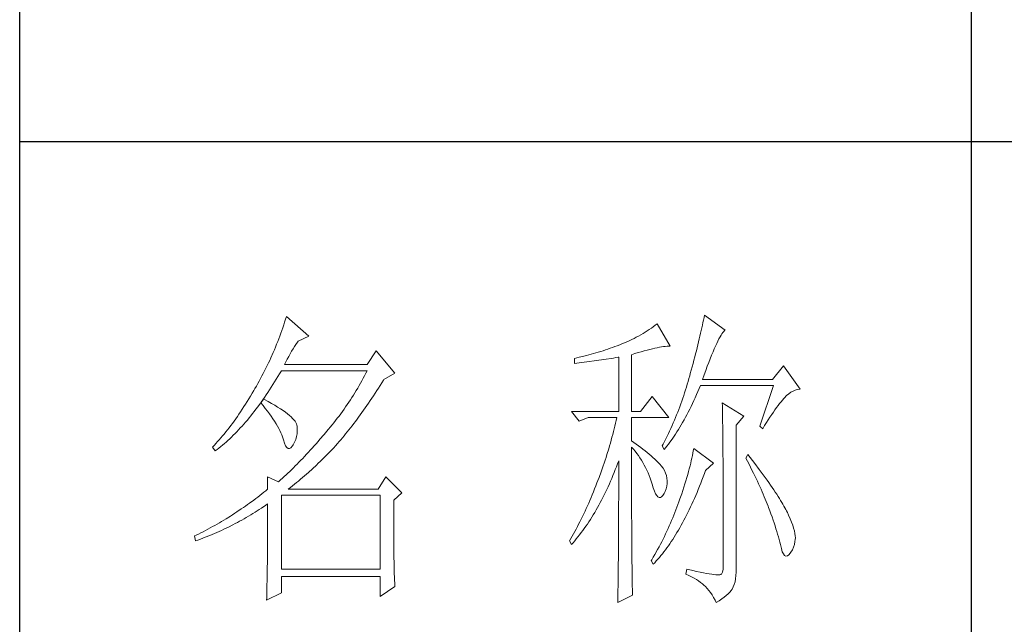
# Model space of a CAD drawing. Units: millimetres. Extents: x 7278 to 11583, y -54441 to 2816.
# Drawn here: x 11184 to 11347, y -38010 to -37910 of the extents above; entities that cross this region are included whole.
import ezdxf

# ---------------------------------------------------------------- set-up
doc = ezdxf.new("R2010")
doc.units = ezdxf.units.MM
doc.layers.add('轮廓线', color=7, linetype='Continuous', lineweight=25)

# ---------------------------------------------------------------- blocks, each defined once
blk = doc.blocks.new('文字')
blk.add_line((3870.01, 1474.62), (3870.01, 1173.87))
at = {"layer": '轮廓线', "color": 7, "lineweight": 0}
for p, q in [((3761.8, 1345.91), (3761.66, 1345.47)), ((3761.94, 1346.36), (3761.8, 1345.91)), ((3762.08, 1346.8), (3761.94, 1346.36)), ((3765.65, 1343.69), (3762.08, 1346.8)), ((3827.76, 1345.83), (3827.67, 1345.42)), ((3827.84, 1346.23), (3827.76, 1345.83)), ((3827.92, 1346.62), (3827.84, 1346.23)), ((3828, 1347), (3827.92, 1346.62)), ((3831.26, 1344.66), (3828, 1347)), ((3761.51, 1345.03), (3761.2, 1344.15)), ((3761.66, 1345.47), (3761.51, 1345.03)), ((3818.65, 1344.33), (3818.31, 1344.12)), ((3818.98, 1344.53), (3818.65, 1344.33)), ((3819.3, 1344.75), (3818.98, 1344.53)), ((3819.62, 1344.96), (3819.3, 1344.75)), ((3819.93, 1345.18), (3819.62, 1344.96)), ((3820.24, 1345.41), (3819.93, 1345.18)), ((3820.54, 1345.64), (3820.24, 1345.41)), ((3822.56, 1342.14), (3820.54, 1345.64)), ((3827.38, 1344.16), (3827.28, 1343.72)), ((3827.48, 1344.59), (3827.38, 1344.16)), ((3827.58, 1345.01), (3827.48, 1344.59)), ((3827.67, 1345.42), (3827.58, 1345.01)), ((3830.75, 1344.08), (3830.9, 1344.28)), ((3830.9, 1344.28), (3831.03, 1344.45)), ((3831.03, 1344.45), (3831.16, 1344.58)), ((3831.16, 1344.58), (3831.26, 1344.66)), ((3760.72, 1342.85), (3760.55, 1342.42)), ((3760.88, 1343.28), (3760.72, 1342.85)), ((3761.05, 1343.71), (3760.88, 1343.28)), ((3761.2, 1344.15), (3761.05, 1343.71)), ((3763.6, 1342.41), (3763.83, 1342.75)), ((3763.83, 1342.75), (3763.94, 1342.91)), ((3763.94, 1342.91), (3765.65, 1343.69)), ((3815.36, 1342.64), (3814.97, 1342.47)), ((3815.75, 1342.81), (3815.36, 1342.64)), ((3816.14, 1342.98), (3815.75, 1342.81)), ((3816.52, 1343.16), (3816.14, 1342.98)), ((3816.89, 1343.34), (3816.52, 1343.16)), ((3817.25, 1343.53), (3816.89, 1343.34)), ((3817.61, 1343.72), (3817.25, 1343.53)), ((3817.96, 1343.92), (3817.61, 1343.72)), ((3818.31, 1344.12), (3817.96, 1343.92)), ((3827.06, 1342.82), (3826.95, 1342.35)), ((3827.17, 1343.27), (3827.06, 1342.82)), ((3827.28, 1343.72), (3827.17, 1343.27)), ((3829.93, 1342.55), (3830.11, 1342.92)), ((3830.11, 1342.92), (3830.28, 1343.27)), ((3830.28, 1343.27), (3830.45, 1343.57)), ((3830.45, 1343.57), (3830.6, 1343.84)), ((3830.6, 1343.84), (3830.75, 1344.08)), ((3760.02, 1341.14), (3759.65, 1340.3)), ((3760.2, 1341.57), (3760.02, 1341.14)), ((3760.38, 1341.99), (3760.2, 1341.57)), ((3760.55, 1342.42), (3760.38, 1341.99)), ((3762.68, 1340.92), (3762.91, 1341.31)), ((3762.91, 1341.31), (3763.14, 1341.69)), ((3763.14, 1341.69), (3763.37, 1342.05)), ((3763.37, 1342.05), (3763.6, 1342.41)), ((3776.22, 1341.36), (3774.83, 1339.22)), ((3779.18, 1337.86), (3776.22, 1341.36)), ((3810.87, 1341.06), (3810.5, 1340.95)), ((3811.25, 1341.18), (3810.87, 1341.06)), ((3811.63, 1341.29), (3811.25, 1341.18)), ((3812, 1341.41), (3811.63, 1341.29)), ((3812.38, 1341.53), (3812, 1341.41)), ((3812.75, 1341.66), (3812.38, 1341.53)), ((3813.13, 1341.79), (3812.75, 1341.66)), ((3813.5, 1341.92), (3813.13, 1341.79)), ((3813.88, 1342.05), (3813.5, 1341.92)), ((3814.25, 1342.19), (3813.88, 1342.05)), ((3814.63, 1342.33), (3814.25, 1342.19)), ((3814.97, 1342.47), (3814.63, 1342.33)), ((3817.03, 1340.94), (3817.54, 1341.1)), ((3817.54, 1341.1), (3818.03, 1341.24)), ((3818.03, 1341.24), (3818.5, 1341.37)), ((3818.5, 1341.37), (3818.96, 1341.49)), ((3818.96, 1341.49), (3819.39, 1341.61)), ((3819.39, 1341.61), (3819.8, 1341.71)), ((3819.8, 1341.71), (3820.19, 1341.8)), ((3820.19, 1341.8), (3820.56, 1341.88)), ((3820.56, 1341.88), (3820.9, 1341.95)), ((3820.9, 1341.95), (3821.23, 1342.01)), ((3821.23, 1342.01), (3821.54, 1342.05)), ((3821.54, 1342.05), (3821.82, 1342.09)), ((3821.82, 1342.09), (3822.09, 1342.11)), ((3822.09, 1342.11), (3822.33, 1342.13)), ((3822.33, 1342.13), (3822.56, 1342.14)), ((3826.71, 1341.4), (3826.59, 1340.91)), ((3826.83, 1341.88), (3826.71, 1341.4)), ((3826.95, 1342.35), (3826.83, 1341.88)), ((3829.12, 1340.7), (3829.34, 1341.22)), ((3829.34, 1341.22), (3829.54, 1341.69)), ((3829.54, 1341.69), (3829.74, 1342.14)), ((3829.74, 1342.14), (3829.93, 1342.55)), ((3759.46, 1339.88), (3759.27, 1339.47)), ((3759.65, 1340.3), (3759.46, 1339.88)), ((3761.77, 1339.22), (3761.99, 1339.67)), ((3761.99, 1339.67), (3762.22, 1340.09)), ((3762.22, 1340.09), (3762.45, 1340.51)), ((3762.45, 1340.51), (3762.68, 1340.92)), ((3807.5, 1340.2), (3807.48, 1340.19)), ((3807.48, 1340.19), (3807.48, 1339.41)), ((3807.48, 1339.41), (3808.26, 1339.5)), ((3807.87, 1340.28), (3807.5, 1340.2)), ((3808.24, 1340.37), (3807.87, 1340.28)), ((3809, 1340.55), (3808.24, 1340.37)), ((3808.26, 1339.5), (3809.43, 1339.64)), ((3809.37, 1340.65), (3809, 1340.55)), ((3809.75, 1340.75), (3809.37, 1340.65)), ((3809.43, 1339.64), (3809.82, 1339.69)), ((3810.12, 1340.85), (3809.75, 1340.75)), ((3809.82, 1339.69), (3810.59, 1339.79)), ((3810.5, 1340.95), (3810.12, 1340.85)), ((3810.59, 1339.79), (3810.97, 1339.85)), ((3810.97, 1339.85), (3811.36, 1339.9)), ((3811.36, 1339.9), (3811.74, 1339.96)), ((3811.74, 1339.96), (3812.12, 1340.01)), ((3812.12, 1340.01), (3812.5, 1340.07)), ((3812.5, 1340.07), (3813.26, 1340.19)), ((3813.26, 1340.19), (3813.64, 1340.25)), ((3813.64, 1340.25), (3814.02, 1340.31)), ((3814.02, 1340.31), (3814.39, 1340.37)), ((3814.39, 1340.37), (3814.47, 1340.39)), ((3814.47, 1340.39), (3814.47, 1331.83)), ((3816.49, 1340.78), (3817.03, 1340.94)), ((3816.49, 1331.83), (3816.49, 1340.78)), ((3826.33, 1339.91), (3826.19, 1339.4)), ((3826.46, 1340.42), (3826.33, 1339.91)), ((3826.59, 1340.91), (3826.46, 1340.42)), ((3828.44, 1338.95), (3828.68, 1339.57)), ((3828.68, 1339.57), (3828.9, 1340.15)), ((3828.9, 1340.15), (3829.12, 1340.7)), ((3758.66, 1338.24), (3758.45, 1337.83)), ((3758.86, 1338.64), (3758.66, 1338.24)), ((3759.07, 1339.06), (3758.86, 1338.64)), ((3759.27, 1339.47), (3759.07, 1339.06)), ((3761.02, 1337.78), (3761.29, 1338.22)), ((3761.29, 1338.22), (3761.3, 1338.25)), ((3761.3, 1338.25), (3774.83, 1338.25)), ((3774.83, 1339.22), (3761.77, 1339.22)), ((3774.83, 1338.25), (3774.63, 1337.85)), ((3825.91, 1338.35), (3825.76, 1337.81)), ((3826.05, 1338.88), (3825.91, 1338.35)), ((3826.19, 1339.4), (3826.05, 1338.88)), ((3827.95, 1337.61), (3828.2, 1338.3)), ((3828.2, 1338.3), (3828.44, 1338.95)), ((3840.44, 1339.03), (3838.73, 1336.89)), ((3843.08, 1335.33), (3840.44, 1339.03)), ((3757.8, 1336.62), (3757.58, 1336.22)), ((3758.02, 1337.02), (3757.8, 1336.62)), ((3758.24, 1337.42), (3758.02, 1337.02)), ((3758.45, 1337.83), (3758.24, 1337.42)), ((3759.97, 1336.06), (3760.23, 1336.48)), ((3760.23, 1336.48), (3760.5, 1336.91)), ((3760.5, 1336.91), (3760.76, 1337.34)), ((3760.76, 1337.34), (3761.02, 1337.78)), ((3774, 1336.68), (3773.78, 1336.29)), ((3774.21, 1337.07), (3774, 1336.68)), ((3774.42, 1337.46), (3774.21, 1337.07)), ((3774.63, 1337.85), (3774.42, 1337.46)), ((3777.13, 1336.35), (3777.4, 1336.77)), ((3777.4, 1336.77), (3777.47, 1336.89)), ((3777.47, 1336.89), (3779.18, 1337.86)), ((3825.42, 1336.57), (3825.29, 1336.12)), ((3825.55, 1337.02), (3825.42, 1336.57)), ((3825.67, 1337.47), (3825.55, 1337.02)), ((3825.76, 1337.81), (3825.67, 1337.47)), ((3827.69, 1336.89), (3827.95, 1337.61)), ((3838.73, 1336.89), (3827.69, 1336.89)), ((3756.95, 1335.14), (3756.69, 1334.69)), ((3757.12, 1335.43), (3756.95, 1335.14)), ((3757.35, 1335.82), (3757.12, 1335.43)), ((3757.58, 1336.22), (3757.35, 1335.82)), ((3759.17, 1334.83), (3759.44, 1335.23)), ((3759.44, 1335.23), (3759.7, 1335.64)), ((3759.7, 1335.64), (3759.97, 1336.06)), ((3773.11, 1335.14), (3772.88, 1334.76)), ((3773.34, 1335.52), (3773.11, 1335.14)), ((3773.56, 1335.9), (3773.34, 1335.52)), ((3773.78, 1336.29), (3773.56, 1335.9)), ((3776.08, 1334.71), (3776.35, 1335.11)), ((3776.35, 1335.11), (3776.61, 1335.52)), ((3776.61, 1335.52), (3776.87, 1335.93)), ((3776.87, 1335.93), (3777.13, 1336.35)), ((3825.02, 1335.22), (3824.87, 1334.78)), ((3825.15, 1335.67), (3825.02, 1335.22)), ((3825.29, 1336.12), (3825.15, 1335.67)), ((3826.75, 1334.48), (3826.97, 1334.96)), ((3826.97, 1334.96), (3827.18, 1335.46)), ((3827.18, 1335.46), (3827.38, 1335.92)), ((3827.38, 1335.92), (3838.88, 1335.92)), ((3838.88, 1335.92), (3836.7, 1329.5)), ((3841.27, 1334.61), (3841.61, 1334.86)), ((3841.61, 1334.86), (3841.95, 1335.05)), ((3841.95, 1335.05), (3842.29, 1335.19)), ((3842.29, 1335.19), (3842.63, 1335.29)), ((3842.63, 1335.29), (3842.97, 1335.33)), ((3842.97, 1335.33), (3843.08, 1335.33)), ((3755.91, 1333.41), (3755.65, 1332.99)), ((3756.17, 1333.83), (3755.91, 1333.41)), ((3756.43, 1334.26), (3756.17, 1333.83)), ((3756.69, 1334.69), (3756.43, 1334.26)), ((3758.5, 1333.78), (3758.09, 1333.26)), ((3758.1, 1333.28), (3758.37, 1333.66)), ((3758.37, 1333.66), (3758.64, 1334.04)), ((3758.62, 1333.71), (3758.5, 1333.78)), ((3759.2, 1333.4), (3758.62, 1333.71)), ((3758.64, 1334.04), (3758.91, 1334.43)), ((3758.91, 1334.43), (3759.17, 1334.83)), ((3759.74, 1333.1), (3759.2, 1333.4)), ((3772.17, 1333.64), (3771.92, 1333.27)), ((3772.41, 1334.01), (3772.17, 1333.64)), ((3772.65, 1334.39), (3772.41, 1334.01)), ((3772.88, 1334.76), (3772.65, 1334.39)), ((3775.04, 1333.14), (3775.3, 1333.53)), ((3775.3, 1333.53), (3775.56, 1333.92)), ((3775.56, 1333.92), (3775.82, 1334.31)), ((3775.82, 1334.31), (3776.08, 1334.71)), ((3819.76, 1334.17), (3817.89, 1331.83)), ((3822.4, 1330.86), (3819.76, 1334.17)), ((3824.43, 1333.46), (3824.27, 1333.02)), ((3824.58, 1333.9), (3824.43, 1333.46)), ((3824.73, 1334.34), (3824.58, 1333.9)), ((3824.87, 1334.78), (3824.73, 1334.34)), ((3826.09, 1333.07), (3826.31, 1333.53)), ((3826.31, 1333.53), (3826.53, 1334)), ((3826.53, 1334), (3826.75, 1334.48)), ((3839.84, 1333.06), (3840.06, 1333.35)), ((3840.06, 1333.35), (3840.29, 1333.62)), ((3840.29, 1333.62), (3840.5, 1333.87)), ((3840.5, 1333.87), (3840.59, 1333.97)), ((3840.59, 1333.97), (3840.93, 1334.32)), ((3840.93, 1334.32), (3841.27, 1334.61)), ((3754.87, 1331.79), (3754.61, 1331.41)), ((3755.13, 1332.18), (3754.87, 1331.79)), ((3755.39, 1332.59), (3755.13, 1332.18)), ((3755.65, 1332.99), (3755.39, 1332.59)), ((3756.75, 1331.48), (3757.02, 1331.83)), ((3757.02, 1331.83), (3757.29, 1332.18)), ((3757.29, 1332.18), (3757.56, 1332.54)), ((3757.56, 1332.54), (3757.83, 1332.91)), ((3757.83, 1332.91), (3758.04, 1333.19)), ((3758.04, 1333.19), (3758.09, 1333.26)), ((3758.04, 1333.19), (3758.41, 1332.75)), ((3758.09, 1333.26), (3758.1, 1333.28)), ((3758.41, 1332.75), (3758.76, 1332.31)), ((3758.76, 1332.31), (3759.09, 1331.88)), ((3759.09, 1331.88), (3759.41, 1331.46)), ((3760.24, 1332.8), (3759.74, 1333.1)), ((3760.71, 1332.51), (3760.24, 1332.8)), ((3761.15, 1332.23), (3760.71, 1332.51)), ((3761.56, 1331.97), (3761.15, 1332.23)), ((3761.93, 1331.7), (3761.56, 1331.97)), ((3770.91, 1331.81), (3770.65, 1331.46)), ((3771.17, 1332.18), (3770.91, 1331.81)), ((3771.43, 1332.54), (3771.17, 1332.18)), ((3771.68, 1332.9), (3771.43, 1332.54)), ((3771.92, 1333.27), (3771.68, 1332.9)), ((3774, 1331.66), (3774.26, 1332.02)), ((3774.26, 1332.02), (3774.52, 1332.39)), ((3774.52, 1332.39), (3774.78, 1332.77)), ((3774.78, 1332.77), (3775.04, 1333.14)), ((3807.01, 1331.83), (3808.25, 1330.28)), ((3807.01, 1331.83), (3814.47, 1331.83)), ((3816.49, 1331.83), (3817.89, 1331.83)), ((3823.94, 1332.15), (3823.78, 1331.72)), ((3824.11, 1332.58), (3823.94, 1332.15)), ((3824.27, 1333.02), (3824.11, 1332.58)), ((3825.22, 1331.32), (3825.44, 1331.74)), ((3825.44, 1331.74), (3825.66, 1332.18)), ((3825.66, 1332.18), (3825.87, 1332.61)), ((3825.87, 1332.61), (3826.09, 1333.07)), ((3830.8, 1333.19), (3830.8, 1333.02)), ((3834.22, 1331.06), (3830.8, 1333.19)), ((3830.8, 1333.02), (3830.81, 1332.83)), ((3830.81, 1332.83), (3830.81, 1332.64)), ((3830.81, 1332.64), (3830.82, 1332.43)), ((3830.82, 1332.43), (3830.82, 1332.2)), ((3830.82, 1332.2), (3830.83, 1331.97)), ((3830.83, 1331.97), (3830.84, 1331.72)), ((3838.85, 1331.71), (3839.11, 1332.08)), ((3839.11, 1332.08), (3839.36, 1332.43)), ((3839.36, 1332.43), (3839.6, 1332.75)), ((3839.6, 1332.75), (3839.84, 1333.06)), ((3753.84, 1330.3), (3753.58, 1329.94)), ((3754.1, 1330.66), (3753.84, 1330.3)), ((3754.36, 1331.03), (3754.1, 1330.66)), ((3754.61, 1331.41), (3754.36, 1331.03)), ((3755.65, 1330.15), (3755.93, 1330.47)), ((3755.93, 1330.47), (3756.2, 1330.8)), ((3756.2, 1330.8), (3756.47, 1331.14)), ((3756.47, 1331.14), (3756.75, 1331.48)), ((3759.41, 1331.46), (3759.7, 1331.06)), ((3759.7, 1331.06), (3759.97, 1330.66)), ((3759.97, 1330.66), (3760.23, 1330.27)), ((3760.23, 1330.27), (3760.46, 1329.89)), ((3762.26, 1331.44), (3761.93, 1331.7)), ((3762.57, 1331.2), (3762.26, 1331.44)), ((3762.84, 1330.96), (3762.57, 1331.2)), ((3763.07, 1330.73), (3762.84, 1330.96)), ((3763.28, 1330.5), (3763.07, 1330.73)), ((3763.45, 1330.28), (3763.28, 1330.5)), ((3763.58, 1330.08), (3763.45, 1330.28)), ((3769.84, 1330.4), (3769.56, 1330.05)), ((3770.11, 1330.75), (3769.84, 1330.4)), ((3770.38, 1331.1), (3770.11, 1330.75)), ((3770.65, 1331.46), (3770.38, 1331.1)), ((3772.71, 1329.91), (3772.97, 1330.25)), ((3772.97, 1330.25), (3773.23, 1330.59)), ((3773.23, 1330.59), (3773.48, 1330.94)), ((3773.48, 1330.94), (3773.74, 1331.3)), ((3773.74, 1331.3), (3774, 1331.66)), ((3808.25, 1330.28), (3809.65, 1330.86)), ((3809.65, 1330.86), (3814.16, 1330.86)), ((3814.07, 1330.42), (3813.96, 1329.97)), ((3814.16, 1330.86), (3814.07, 1330.42)), ((3816.49, 1327.17), (3816.49, 1330.86)), ((3816.49, 1330.86), (3822.4, 1330.86)), ((3823.25, 1330.43), (3823.06, 1330.01)), ((3823.43, 1330.86), (3823.25, 1330.43)), ((3823.6, 1331.29), (3823.43, 1330.86)), ((3823.78, 1331.72), (3823.6, 1331.29)), ((3824.55, 1330.1), (3824.77, 1330.5)), ((3824.77, 1330.5), (3824.99, 1330.91)), ((3824.99, 1330.91), (3825.22, 1331.32)), ((3830.84, 1331.72), (3830.84, 1331.47)), ((3830.84, 1331.47), (3830.85, 1331.2)), ((3830.85, 1331.2), (3830.85, 1330.92)), ((3830.85, 1330.92), (3830.86, 1330.62)), ((3830.86, 1330.62), (3830.86, 1330.32)), ((3830.86, 1330.32), (3830.86, 1330)), ((3832.98, 1329.69), (3834.22, 1331.06)), ((3837.76, 1330.06), (3838.04, 1330.5)), ((3838.04, 1330.5), (3838.32, 1330.92)), ((3838.32, 1330.92), (3838.59, 1331.33)), ((3838.59, 1331.33), (3838.85, 1331.71)), ((3752.8, 1328.92), (3752.54, 1328.59)), ((3753.06, 1329.25), (3752.8, 1328.92)), ((3753.32, 1329.59), (3753.06, 1329.25)), ((3753.58, 1329.94), (3753.32, 1329.59)), ((3754.27, 1328.63), (3754.55, 1328.92)), ((3754.55, 1328.92), (3754.82, 1329.22)), ((3754.82, 1329.22), (3755.1, 1329.53)), ((3755.1, 1329.53), (3755.38, 1329.84)), ((3755.38, 1329.84), (3755.65, 1330.15)), ((3760.46, 1329.89), (3760.68, 1329.52)), ((3760.68, 1329.52), (3760.88, 1329.16)), ((3760.88, 1329.16), (3761.06, 1328.81)), ((3761.06, 1328.81), (3761.21, 1328.47)), ((3763.69, 1329.88), (3763.58, 1330.08)), ((3763.75, 1329.69), (3763.69, 1329.88)), ((3763.79, 1329.5), (3763.75, 1329.69)), ((3763.77, 1328.32), (3763.81, 1328.77)), ((3763.81, 1329.24), (3763.79, 1329.5)), ((3763.81, 1328.77), (3763.81, 1329.24)), ((3768.42, 1328.67), (3768.3, 1328.53)), ((3768.71, 1329.01), (3768.42, 1328.67)), ((3769, 1329.35), (3768.71, 1329.01)), ((3769.28, 1329.7), (3769, 1329.35)), ((3769.56, 1330.05), (3769.28, 1329.7)), ((3771.69, 1328.6), (3771.94, 1328.92)), ((3771.94, 1328.92), (3772.2, 1329.24)), ((3772.2, 1329.24), (3772.45, 1329.58)), ((3772.45, 1329.58), (3772.71, 1329.91)), ((3813.64, 1328.64), (3813.53, 1328.19)), ((3813.75, 1329.09), (3813.64, 1328.64)), ((3813.86, 1329.53), (3813.75, 1329.09)), ((3813.96, 1329.97), (3813.86, 1329.53)), ((3822.49, 1328.74), (3822.3, 1328.33)), ((3822.69, 1329.16), (3822.49, 1328.74)), ((3822.88, 1329.59), (3822.69, 1329.16)), ((3823.06, 1330.01), (3822.88, 1329.59)), ((3823.66, 1328.61), (3823.88, 1328.97)), ((3823.88, 1328.97), (3824.11, 1329.34)), ((3824.11, 1329.34), (3824.33, 1329.72)), ((3824.33, 1329.72), (3824.55, 1330.1)), ((3830.86, 1330), (3830.87, 1329.67)), ((3830.87, 1329.67), (3830.87, 1329.33)), ((3830.87, 1329.33), (3830.88, 1328.98)), ((3830.88, 1328.98), (3830.88, 1328.62)), ((3832.98, 1306.56), (3832.98, 1329.69)), ((3836.7, 1329.5), (3837.17, 1329.11)), ((3837.17, 1329.11), (3837.47, 1329.59)), ((3837.47, 1329.59), (3837.76, 1330.06)), ((3751.51, 1327.36), (3751.25, 1327.07)), ((3751.76, 1327.66), (3751.51, 1327.36)), ((3752.02, 1327.96), (3751.76, 1327.66)), ((3752.28, 1328.27), (3752.02, 1327.96)), ((3752.54, 1328.59), (3752.28, 1328.27)), ((3752.59, 1327.01), (3752.87, 1327.26)), ((3752.87, 1327.26), (3753.15, 1327.52)), ((3753.15, 1327.52), (3753.43, 1327.79)), ((3753.43, 1327.79), (3753.71, 1328.07)), ((3753.71, 1328.07), (3753.99, 1328.35)), ((3753.99, 1328.35), (3754.27, 1328.63)), ((3761.21, 1328.47), (3761.35, 1328.14)), ((3761.35, 1328.14), (3761.47, 1327.82)), ((3761.47, 1327.82), (3761.57, 1327.51)), ((3761.57, 1327.51), (3761.61, 1327.36)), ((3761.61, 1327.36), (3761.78, 1326.81)), ((3763.38, 1327), (3763.55, 1327.43)), ((3763.55, 1327.43), (3763.68, 1327.87)), ((3763.68, 1327.87), (3763.77, 1328.32)), ((3767.07, 1327.08), (3766.77, 1326.74)), ((3767.37, 1327.44), (3767.07, 1327.08)), ((3767.99, 1328.16), (3767.37, 1327.44)), ((3768.3, 1328.53), (3767.99, 1328.16)), ((3770.42, 1327.07), (3770.67, 1327.36)), ((3770.67, 1327.36), (3770.92, 1327.67)), ((3770.92, 1327.67), (3771.18, 1327.97)), ((3771.18, 1327.97), (3771.43, 1328.28)), ((3771.43, 1328.28), (3771.69, 1328.6)), ((3813.29, 1327.3), (3813.16, 1326.85)), ((3813.41, 1327.75), (3813.29, 1327.3)), ((3813.53, 1328.19), (3813.41, 1327.75)), ((3816.87, 1326.92), (3816.49, 1327.17)), ((3821.68, 1327.08), (3821.46, 1326.67)), ((3821.89, 1327.5), (3821.68, 1327.08)), ((3822.3, 1328.33), (3821.89, 1327.5)), ((3822.53, 1326.96), (3822.76, 1327.27)), ((3822.76, 1327.27), (3822.99, 1327.59)), ((3822.99, 1327.59), (3823.21, 1327.93)), ((3823.21, 1327.93), (3823.43, 1328.26)), ((3823.43, 1328.26), (3823.66, 1328.61)), ((3830.88, 1328.62), (3830.88, 1328.24)), ((3830.88, 1328.24), (3830.89, 1327.85)), ((3830.89, 1327.85), (3830.89, 1327.46)), ((3830.89, 1327.46), (3830.9, 1327.04)), ((3750.47, 1326.25), (3750.42, 1326.19)), ((3750.42, 1326.19), (3750.88, 1325.61)), ((3750.73, 1326.51), (3750.47, 1326.25)), ((3750.99, 1326.79), (3750.73, 1326.51)), ((3750.88, 1325.61), (3751.17, 1325.83)), ((3751.25, 1327.07), (3750.99, 1326.79)), ((3751.17, 1325.83), (3751.45, 1326.05)), ((3751.45, 1326.05), (3751.74, 1326.28)), ((3751.74, 1326.28), (3752.02, 1326.52)), ((3752.02, 1326.52), (3752.31, 1326.76)), ((3752.31, 1326.76), (3752.59, 1327.01)), ((3761.78, 1326.81), (3761.96, 1326.39)), ((3761.96, 1326.39), (3762.16, 1326.12)), ((3762.16, 1326.12), (3762.36, 1325.98)), ((3762.36, 1325.98), (3762.57, 1325.98)), ((3762.57, 1325.98), (3762.8, 1326.11)), ((3762.8, 1326.11), (3763.04, 1326.39)), ((3763.04, 1326.39), (3763.16, 1326.58)), ((3763.16, 1326.58), (3763.38, 1327)), ((3765.86, 1325.72), (3765.56, 1325.39)), ((3766.16, 1326.05), (3765.86, 1325.72)), ((3766.46, 1326.39), (3766.16, 1326.05)), ((3766.77, 1326.74), (3766.46, 1326.39)), ((3768.94, 1325.47), (3769.54, 1326.11)), ((3769.54, 1326.11), (3769.84, 1326.43)), ((3769.84, 1326.43), (3770.14, 1326.75)), ((3770.14, 1326.75), (3770.16, 1326.78)), ((3770.16, 1326.78), (3770.42, 1327.07)), ((3812.9, 1325.95), (3812.62, 1325.05)), ((3813.03, 1326.4), (3812.9, 1325.95)), ((3813.16, 1326.85), (3813.03, 1326.4)), ((3816.49, 1323.15), (3816.49, 1326.19)), ((3816.49, 1326.19), (3816.78, 1325.88)), ((3816.78, 1325.88), (3817.06, 1325.55)), ((3817.23, 1326.66), (3816.87, 1326.92)), ((3817.06, 1325.55), (3817.32, 1325.22)), ((3817.59, 1326.41), (3817.23, 1326.66)), ((3817.94, 1326.15), (3817.59, 1326.41)), ((3818.28, 1325.89), (3817.94, 1326.15)), ((3818.62, 1325.63), (3818.28, 1325.89)), ((3818.94, 1325.37), (3818.62, 1325.63)), ((3821.46, 1326.67), (3821.31, 1326.39)), ((3821.31, 1326.39), (3821.62, 1325.81)), ((3821.62, 1325.81), (3821.85, 1326.08)), ((3821.85, 1326.08), (3822.08, 1326.36)), ((3822.08, 1326.36), (3822.31, 1326.66)), ((3822.31, 1326.66), (3822.53, 1326.96)), ((3826.23, 1325.64), (3826.17, 1325.27)), ((3826.29, 1326), (3826.23, 1325.64)), ((3829.4, 1323.67), (3826.29, 1326)), ((3830.9, 1327.04), (3830.9, 1326.62)), ((3830.9, 1326.62), (3830.9, 1326.18)), ((3830.9, 1326.18), (3830.91, 1325.74)), ((3830.91, 1325.74), (3830.91, 1325.28)), ((3764.37, 1324.12), (3764.07, 1323.82)), ((3764.66, 1324.43), (3764.37, 1324.12)), ((3764.96, 1324.75), (3764.66, 1324.43)), ((3765.26, 1325.07), (3764.96, 1324.75)), ((3765.56, 1325.39), (3765.26, 1325.07)), ((3767.42, 1323.95), (3767.72, 1324.25)), ((3767.72, 1324.25), (3768.33, 1324.85)), ((3768.33, 1324.85), (3768.64, 1325.16)), ((3768.64, 1325.16), (3768.94, 1325.47)), ((3812.33, 1324.14), (3812.18, 1323.69)), ((3812.48, 1324.59), (3812.33, 1324.14)), ((3812.62, 1325.05), (3812.48, 1324.59)), ((3814.3, 1323.59), (3814.47, 1324.06)), ((3814.47, 1324.06), (3814.47, 1322.65)), ((3817.32, 1325.22), (3817.58, 1324.87)), ((3817.58, 1324.87), (3817.82, 1324.51)), ((3817.82, 1324.51), (3818.06, 1324.15)), ((3818.06, 1324.15), (3818.28, 1323.77)), ((3819.26, 1325.1), (3818.94, 1325.37)), ((3819.57, 1324.84), (3819.26, 1325.1)), ((3819.87, 1324.57), (3819.57, 1324.84)), ((3820.17, 1324.3), (3819.87, 1324.57)), ((3820.45, 1324.02), (3820.17, 1324.3)), ((3820.73, 1323.75), (3820.45, 1324.02)), ((3825.92, 1324.08), (3825.82, 1323.66)), ((3826.01, 1324.48), (3825.92, 1324.08)), ((3826.09, 1324.88), (3826.01, 1324.48)), ((3826.17, 1325.27), (3826.09, 1324.88)), ((3830.91, 1325.28), (3830.91, 1324.81)), ((3830.91, 1324.81), (3830.92, 1324.32)), ((3830.92, 1324.32), (3830.92, 1323.83)), ((3834.84, 1325.03), (3834.53, 1324.44)), ((3834.53, 1324.44), (3834.78, 1323.97)), ((3835.19, 1324.58), (3834.84, 1325.03)), ((3835.56, 1324.09), (3835.19, 1324.58)), ((3835.92, 1323.62), (3835.56, 1324.09)), ((3763.19, 1322.94), (3762.61, 1322.37)), ((3763.48, 1323.23), (3763.19, 1322.94)), ((3763.78, 1323.52), (3763.48, 1323.23)), ((3764.07, 1323.82), (3763.78, 1323.52)), ((3765.56, 1322.22), (3766.18, 1322.78)), ((3766.18, 1322.78), (3766.81, 1323.36)), ((3766.81, 1323.36), (3767.11, 1323.65)), ((3767.11, 1323.65), (3767.42, 1323.95)), ((3811.87, 1322.78), (3811.71, 1322.32)), ((3812.03, 1323.23), (3811.87, 1322.78)), ((3812.18, 1323.69), (3812.03, 1323.23)), ((3813.76, 1322.19), (3813.94, 1322.65)), ((3813.94, 1322.65), (3814.13, 1323.12)), ((3814.13, 1323.12), (3814.3, 1323.59)), ((3814.47, 1322.65), (3814.47, 1321.96)), ((3816.5, 1322.47), (3816.49, 1323.15)), ((3816.5, 1321.13), (3816.5, 1322.47)), ((3818.28, 1323.77), (3818.5, 1323.38)), ((3818.5, 1323.38), (3818.71, 1322.98)), ((3818.71, 1322.98), (3818.91, 1322.57)), ((3818.91, 1322.57), (3819.1, 1322.15)), ((3821, 1323.47), (3820.73, 1323.75)), ((3821.19, 1323.25), (3821, 1323.47)), ((3821.46, 1322.87), (3821.19, 1323.25)), ((3821.68, 1322.49), (3821.46, 1322.87)), ((3821.86, 1322.1), (3821.68, 1322.49)), ((3825.6, 1322.79), (3825.48, 1322.34)), ((3825.72, 1323.23), (3825.6, 1322.79)), ((3825.82, 1323.66), (3825.72, 1323.23)), ((3827.98, 1322.03), (3828.15, 1322.5)), ((3828.15, 1322.5), (3829.4, 1323.67)), ((3830.92, 1323.83), (3830.92, 1323.32)), ((3830.92, 1323.32), (3830.92, 1322.81)), ((3830.92, 1322.81), (3830.93, 1322.28)), ((3834.78, 1323.97), (3835.02, 1323.5)), ((3835.02, 1323.5), (3835.25, 1323.03)), ((3835.25, 1323.03), (3835.48, 1322.57)), ((3835.48, 1322.57), (3835.7, 1322.12)), ((3836.61, 1322.7), (3835.92, 1323.62)), ((3836.94, 1322.26), (3836.61, 1322.7)), ((3759.12, 1321.53), (3759.12, 1319.58)), ((3760.83, 1320.75), (3759.12, 1321.53)), ((3761.17, 1321.05), (3760.89, 1320.8)), ((3761.46, 1321.3), (3761.17, 1321.05)), ((3761.74, 1321.56), (3761.46, 1321.3)), ((3762.03, 1321.83), (3761.74, 1321.56)), ((3762.32, 1322.1), (3762.03, 1321.83)), ((3762.61, 1322.37), (3762.32, 1322.1)), ((3763.99, 1320.86), (3764.31, 1321.13)), ((3764.31, 1321.13), (3764.62, 1321.4)), ((3764.62, 1321.4), (3764.94, 1321.67)), ((3764.94, 1321.67), (3765.56, 1322.22)), ((3777.78, 1321.53), (3776.54, 1319.58)), ((3780.27, 1319), (3777.78, 1321.53)), ((3811.2, 1320.95), (3811.05, 1320.55)), ((3811.37, 1321.4), (3811.2, 1320.95)), ((3811.71, 1322.32), (3811.37, 1321.4)), ((3813.19, 1320.83), (3813.39, 1321.28)), ((3813.39, 1321.28), (3813.57, 1321.73)), ((3813.57, 1321.73), (3813.76, 1322.19)), ((3814.47, 1321.96), (3814.47, 1319.3)), ((3816.5, 1320.48), (3816.5, 1321.13)), ((3819.1, 1322.15), (3819.28, 1321.73)), ((3819.28, 1321.73), (3819.45, 1321.29)), ((3819.45, 1321.29), (3819.61, 1320.84)), ((3821.99, 1321.71), (3821.86, 1322.1)), ((3822.07, 1321.31), (3821.99, 1321.71)), ((3822.11, 1320.9), (3822.07, 1321.31)), ((3822.1, 1320.48), (3822.11, 1320.9)), ((3825.07, 1320.91), (3824.91, 1320.41)), ((3825.21, 1321.4), (3825.07, 1320.91)), ((3825.35, 1321.87), (3825.21, 1321.4)), ((3825.48, 1322.34), (3825.35, 1321.87)), ((3827.41, 1320.51), (3827.6, 1321.01)), ((3827.6, 1321.01), (3827.79, 1321.52)), ((3827.79, 1321.52), (3827.98, 1322.03)), ((3830.93, 1322.28), (3830.93, 1321.73)), ((3830.93, 1321.73), (3830.93, 1321.18)), ((3830.93, 1321.18), (3830.93, 1320.61)), ((3835.7, 1322.12), (3835.92, 1321.68)), ((3835.92, 1321.68), (3836.13, 1321.24)), ((3836.13, 1321.24), (3836.33, 1320.81)), ((3837.25, 1321.83), (3836.94, 1322.26)), ((3837.56, 1321.41), (3837.25, 1321.83)), ((3837.85, 1321), (3837.56, 1321.41)), ((3838.14, 1320.6), (3837.85, 1321)), ((3758.82, 1319.33), (3758.51, 1319.08)), ((3759.12, 1319.58), (3758.82, 1319.33)), ((3760.89, 1320.8), (3760.83, 1320.75)), ((3762.39, 1319.58), (3762.71, 1319.83)), ((3776.54, 1319.58), (3762.39, 1319.58)), ((3762.71, 1319.83), (3763.03, 1320.08)), ((3763.03, 1320.08), (3763.35, 1320.34)), ((3763.35, 1320.34), (3763.67, 1320.6)), ((3763.67, 1320.6), (3763.99, 1320.86)), ((3810.68, 1319.61), (3810.5, 1319.15)), ((3810.87, 1320.08), (3810.68, 1319.61)), ((3811.05, 1320.55), (3810.87, 1320.08)), ((3812.4, 1319.11), (3812.6, 1319.53)), ((3812.6, 1319.53), (3812.81, 1319.96)), ((3812.81, 1319.96), (3813, 1320.39)), ((3813, 1320.39), (3813.19, 1320.83)), ((3816.5, 1319.21), (3816.5, 1320.48)), ((3819.61, 1320.84), (3819.75, 1320.38)), ((3819.75, 1320.38), (3819.76, 1320.36)), ((3819.76, 1320.36), (3819.93, 1319.76)), ((3819.93, 1319.76), (3820.11, 1319.26)), ((3821.78, 1319.19), (3821.93, 1319.63)), ((3821.93, 1319.63), (3822.04, 1320.06)), ((3822.04, 1320.06), (3822.1, 1320.48)), ((3824.58, 1319.38), (3824.4, 1318.85)), ((3824.75, 1319.9), (3824.58, 1319.38)), ((3824.91, 1320.41), (3824.75, 1319.9)), ((3826.82, 1319.06), (3827.01, 1319.54)), ((3827.01, 1319.54), (3827.21, 1320.02)), ((3827.21, 1320.02), (3827.41, 1320.51)), ((3830.93, 1320.61), (3830.93, 1320.04)), ((3830.93, 1320.04), (3830.94, 1319.45)), ((3830.94, 1319.45), (3830.94, 1318.85)), ((3836.33, 1320.81), (3836.53, 1320.39)), ((3836.53, 1320.39), (3836.72, 1319.97)), ((3836.72, 1319.97), (3836.91, 1319.56)), ((3836.91, 1319.56), (3837.09, 1319.16)), ((3838.41, 1320.21), (3838.14, 1320.6)), ((3838.67, 1319.83), (3838.41, 1320.21)), ((3838.92, 1319.46), (3838.67, 1319.83)), ((3839.16, 1319.11), (3838.92, 1319.46)), ((3756.93, 1317.85), (3756.29, 1317.37)), ((3757.25, 1318.09), (3756.93, 1317.85)), ((3757.57, 1318.33), (3757.25, 1318.09)), ((3758.2, 1318.83), (3757.57, 1318.33)), ((3758.51, 1319.08), (3758.2, 1318.83)), ((3761.3, 1306.95), (3761.3, 1318.61)), ((3761.3, 1318.61), (3776.85, 1318.61)), ((3776.85, 1318.61), (3776.85, 1306.95)), ((3779.03, 1317.83), (3780.27, 1319)), ((3779.03, 1310.04), (3779.03, 1317.83)), ((3809.93, 1317.8), (3809.74, 1317.36)), ((3810.12, 1318.25), (3809.93, 1317.8)), ((3810.31, 1318.7), (3810.12, 1318.25)), ((3810.5, 1319.15), (3810.31, 1318.7)), ((3811.57, 1317.46), (3811.78, 1317.86)), ((3811.78, 1317.86), (3811.99, 1318.27)), ((3811.99, 1318.27), (3812.2, 1318.69)), ((3812.2, 1318.69), (3812.4, 1319.11)), ((3814.47, 1318.03), (3814.46, 1317.41)), ((3814.47, 1319.3), (3814.47, 1318.66)), ((3814.47, 1318.66), (3814.47, 1318.03)), ((3816.5, 1318.59), (3816.5, 1319.21)), ((3816.5, 1317.97), (3816.5, 1318.59)), ((3816.51, 1317.37), (3816.5, 1317.97)), ((3820.11, 1319.26), (3820.29, 1318.86)), ((3820.29, 1318.86), (3820.48, 1318.56)), ((3820.48, 1318.56), (3820.66, 1318.37)), ((3820.66, 1318.37), (3820.85, 1318.27)), ((3820.85, 1318.27), (3821.04, 1318.28)), ((3821.04, 1318.28), (3821.24, 1318.38)), ((3821.24, 1318.38), (3821.43, 1318.59)), ((3821.43, 1318.59), (3821.63, 1318.9)), ((3821.63, 1318.9), (3821.78, 1319.19)), ((3824.11, 1318.03), (3823.96, 1317.6)), ((3824.21, 1318.3), (3824.11, 1318.03)), ((3824.4, 1318.85), (3824.21, 1318.3)), ((3826.21, 1317.66), (3826.41, 1318.12)), ((3826.41, 1318.12), (3826.61, 1318.59)), ((3826.61, 1318.59), (3826.82, 1319.06)), ((3830.94, 1318.85), (3830.94, 1318.23)), ((3830.94, 1318.23), (3830.94, 1317.61)), ((3837.09, 1319.16), (3837.26, 1318.76)), ((3837.26, 1318.76), (3837.42, 1318.37)), ((3837.42, 1318.37), (3837.58, 1317.99)), ((3837.58, 1317.99), (3837.74, 1317.61)), ((3839.38, 1318.76), (3839.16, 1319.11)), ((3839.6, 1318.43), (3839.38, 1318.76)), ((3839.81, 1318.1), (3839.6, 1318.43)), ((3840, 1317.79), (3839.81, 1318.1)), ((3840.19, 1317.48), (3840, 1317.79)), ((3754.97, 1316.45), (3754.29, 1315.99)), ((3755.3, 1316.68), (3754.97, 1316.45)), ((3755.63, 1316.91), (3755.3, 1316.68)), ((3755.96, 1317.14), (3755.63, 1316.91)), ((3756.29, 1317.37), (3755.96, 1317.14)), ((3757.48, 1316.15), (3757.82, 1316.37)), ((3757.82, 1316.37), (3758.16, 1316.59)), ((3758.16, 1316.59), (3758.83, 1317.04)), ((3758.83, 1317.04), (3759.12, 1317.25)), ((3759.12, 1317.25), (3759.12, 1311.03)), ((3809.35, 1316.5), (3809.16, 1316.08)), ((3809.55, 1316.93), (3809.35, 1316.5)), ((3809.74, 1317.36), (3809.55, 1316.93)), ((3810.69, 1315.9), (3810.91, 1316.29)), ((3810.91, 1316.29), (3811.13, 1316.67)), ((3811.13, 1316.67), (3811.35, 1317.06)), ((3811.35, 1317.06), (3811.57, 1317.46)), ((3814.46, 1317.41), (3814.46, 1316.8)), ((3814.46, 1316.8), (3814.46, 1316.2)), ((3816.51, 1316.78), (3816.51, 1317.37)), ((3816.51, 1316.2), (3816.51, 1316.78)), ((3823.49, 1316.31), (3823.33, 1315.88)), ((3823.65, 1316.73), (3823.49, 1316.31)), ((3823.81, 1317.16), (3823.65, 1316.73)), ((3823.96, 1317.6), (3823.81, 1317.16)), ((3825.39, 1315.91), (3825.59, 1316.33)), ((3825.59, 1316.33), (3825.8, 1316.77)), ((3825.8, 1316.77), (3826.01, 1317.21)), ((3826.01, 1317.21), (3826.21, 1317.66)), ((3830.94, 1317.61), (3830.94, 1316.97)), ((3830.94, 1316.97), (3830.95, 1316.32)), ((3830.95, 1316.32), (3830.95, 1314.99)), ((3837.74, 1317.61), (3837.88, 1317.24)), ((3837.88, 1317.24), (3838.03, 1316.88)), ((3838.03, 1316.88), (3838.1, 1316.67)), ((3838.1, 1316.67), (3838.29, 1316.16)), ((3840.36, 1317.19), (3840.19, 1317.48)), ((3840.52, 1316.91), (3840.36, 1317.19)), ((3840.67, 1316.64), (3840.52, 1316.91)), ((3840.81, 1316.38), (3840.67, 1316.64)), ((3840.94, 1316.13), (3840.81, 1316.38)), ((3752.22, 1314.69), (3751.87, 1314.48)), ((3752.57, 1314.9), (3752.22, 1314.69)), ((3753.27, 1315.34), (3752.57, 1314.9)), ((3753.61, 1315.55), (3753.27, 1315.34)), ((3753.96, 1315.77), (3753.61, 1315.55)), ((3754.29, 1315.99), (3753.96, 1315.77)), ((3754.72, 1314.52), (3755.07, 1314.71)), ((3755.07, 1314.71), (3755.42, 1314.91)), ((3755.42, 1314.91), (3755.77, 1315.11)), ((3755.77, 1315.11), (3756.46, 1315.51)), ((3756.46, 1315.51), (3756.8, 1315.72)), ((3756.8, 1315.72), (3757.14, 1315.94)), ((3757.14, 1315.94), (3757.48, 1316.15)), ((3808.56, 1314.84), (3808.36, 1314.44)), ((3808.76, 1315.25), (3808.56, 1314.84)), ((3808.96, 1315.66), (3808.76, 1315.25)), ((3809.16, 1316.08), (3808.96, 1315.66)), ((3809.77, 1314.43), (3810, 1314.79)), ((3810, 1314.79), (3810.23, 1315.16)), ((3810.23, 1315.16), (3810.46, 1315.53)), ((3810.46, 1315.53), (3810.69, 1315.9)), ((3814.46, 1315.03), (3814.45, 1314.46)), ((3814.46, 1316.2), (3814.46, 1315.61)), ((3814.46, 1315.61), (3814.46, 1315.03)), ((3816.51, 1315.63), (3816.51, 1316.2)), ((3816.51, 1315.07), (3816.51, 1315.63)), ((3816.52, 1314.52), (3816.51, 1315.07)), ((3822.99, 1315.03), (3822.81, 1314.61)), ((3823.16, 1315.46), (3822.99, 1315.03)), ((3823.33, 1315.88), (3823.16, 1315.46)), ((3824.75, 1314.66), (3824.96, 1315.07)), ((3824.96, 1315.07), (3825.18, 1315.48)), ((3825.18, 1315.48), (3825.39, 1315.91)), ((3830.95, 1314.99), (3830.95, 1314.31)), ((3838.29, 1316.16), (3838.47, 1315.67)), ((3838.47, 1315.67), (3838.65, 1315.19)), ((3838.65, 1315.19), (3838.81, 1314.71)), ((3838.81, 1314.71), (3838.97, 1314.24)), ((3841.06, 1315.89), (3840.94, 1316.13)), ((3841.26, 1315.46), (3841.06, 1315.89)), ((3841.51, 1314.9), (3841.26, 1315.46)), ((3841.72, 1314.38), (3841.51, 1314.9)), ((3749.71, 1313.26), (3749.34, 1313.07)), ((3750.07, 1313.46), (3749.71, 1313.26)), ((3750.44, 1313.66), (3750.07, 1313.46)), ((3750.8, 1313.86), (3750.44, 1313.66)), ((3751.16, 1314.07), (3750.8, 1313.86)), ((3751.52, 1314.27), (3751.16, 1314.07)), ((3751.87, 1314.48), (3751.52, 1314.27)), ((3751.86, 1313.08), (3752.23, 1313.25)), ((3752.23, 1313.25), (3752.59, 1313.42)), ((3752.59, 1313.42), (3752.95, 1313.6)), ((3752.95, 1313.6), (3753.66, 1313.95)), ((3753.66, 1313.95), (3754.02, 1314.14)), ((3754.02, 1314.14), (3754.37, 1314.33)), ((3754.37, 1314.33), (3754.72, 1314.52)), ((3807.76, 1313.28), (3807.55, 1312.9)), ((3807.96, 1313.66), (3807.76, 1313.28)), ((3808.16, 1314.05), (3807.96, 1313.66)), ((3808.36, 1314.44), (3808.16, 1314.05)), ((3808.8, 1313.05), (3809.05, 1313.39)), ((3809.05, 1313.39), (3809.29, 1313.73)), ((3809.29, 1313.73), (3809.53, 1314.08)), ((3809.53, 1314.08), (3809.77, 1314.43)), ((3814.45, 1314.46), (3814.45, 1313.9)), ((3814.45, 1313.9), (3814.45, 1313.35)), ((3814.45, 1313.35), (3814.45, 1312.81)), ((3816.52, 1313.98), (3816.52, 1314.52)), ((3816.52, 1313.46), (3816.52, 1313.98)), ((3816.53, 1312.94), (3816.52, 1313.46)), ((3822.26, 1313.35), (3822.07, 1312.94)), ((3822.45, 1313.77), (3822.26, 1313.35)), ((3822.63, 1314.19), (3822.45, 1313.77)), ((3822.81, 1314.61), (3822.63, 1314.19)), ((3823.88, 1313.1), (3824.1, 1313.48)), ((3824.1, 1313.48), (3824.32, 1313.87)), ((3824.32, 1313.87), (3824.53, 1314.26)), ((3824.53, 1314.26), (3824.75, 1314.66)), ((3830.95, 1314.31), (3830.95, 1312.18)), ((3838.97, 1314.24), (3839.12, 1313.79)), ((3839.12, 1313.79), (3839.26, 1313.34)), ((3839.26, 1313.34), (3839.4, 1312.9)), ((3841.9, 1313.88), (3841.72, 1314.38)), ((3842.05, 1313.42), (3841.9, 1313.88)), ((3842.17, 1312.99), (3842.05, 1313.42)), ((3747.84, 1312.31), (3747.62, 1312.2)), ((3747.62, 1312.2), (3747.77, 1311.42)), ((3748.22, 1312.49), (3747.84, 1312.31)), ((3748.15, 1311.55), (3748.53, 1311.69)), ((3748.6, 1312.68), (3748.22, 1312.49)), ((3748.53, 1311.69), (3748.91, 1311.83)), ((3748.97, 1312.87), (3748.6, 1312.68)), ((3748.91, 1311.83), (3749.28, 1311.98)), ((3749.34, 1313.07), (3748.97, 1312.87)), ((3749.28, 1311.98), (3750.03, 1312.28)), ((3750.03, 1312.28), (3750.4, 1312.43)), ((3750.4, 1312.43), (3750.77, 1312.59)), ((3750.77, 1312.59), (3751.13, 1312.75)), ((3751.13, 1312.75), (3751.5, 1312.91)), ((3751.5, 1312.91), (3751.86, 1313.08)), ((3806.92, 1311.8), (3806.71, 1311.44)), ((3807.13, 1312.16), (3806.92, 1311.8)), ((3807.34, 1312.53), (3807.13, 1312.16)), ((3807.55, 1312.9), (3807.34, 1312.53)), ((3807.54, 1311.44), (3807.79, 1311.75)), ((3807.79, 1311.75), (3808.05, 1312.07)), ((3808.05, 1312.07), (3808.3, 1312.39)), ((3808.3, 1312.39), (3808.56, 1312.72)), ((3808.56, 1312.72), (3808.8, 1313.05)), ((3814.45, 1312.28), (3814.44, 1311.77)), ((3814.44, 1311.77), (3814.44, 1311.26)), ((3814.45, 1312.81), (3814.45, 1312.28)), ((3816.53, 1312.43), (3816.53, 1312.94)), ((3816.53, 1311.93), (3816.53, 1312.43)), ((3816.53, 1311.45), (3816.53, 1311.93)), ((3821.47, 1311.7), (3821.26, 1311.29)), ((3821.67, 1312.11), (3821.47, 1311.7)), ((3821.87, 1312.52), (3821.67, 1312.11)), ((3822.07, 1312.94), (3821.87, 1312.52)), ((3822.76, 1311.31), (3822.99, 1311.65)), ((3822.99, 1311.65), (3823.21, 1312)), ((3823.21, 1312), (3823.43, 1312.36)), ((3823.43, 1312.36), (3823.66, 1312.73)), ((3823.66, 1312.73), (3823.88, 1313.1)), ((3830.95, 1312.18), (3830.95, 1311.45)), ((3839.4, 1312.9), (3839.53, 1312.47)), ((3839.53, 1312.47), (3839.65, 1312.05)), ((3839.65, 1312.05), (3839.76, 1311.64)), ((3839.76, 1311.64), (3839.87, 1311.23)), ((3842.25, 1312.6), (3842.17, 1312.99)), ((3842.3, 1312.24), (3842.25, 1312.6)), ((3842.26, 1311.33), (3842.3, 1311.61)), ((3842.32, 1311.91), (3842.3, 1312.24)), ((3842.3, 1311.61), (3842.32, 1311.91)), ((3747.77, 1311.42), (3748.15, 1311.55)), ((3759.12, 1311.03), (3759.12, 1310.78)), ((3759.12, 1310.78), (3759.12, 1310.51)), ((3759.12, 1310.51), (3759.12, 1310.21)), ((3759.12, 1310.21), (3759.12, 1309.88)), ((3779.03, 1309.58), (3779.03, 1310.04)), ((3806.71, 1311.44), (3806.7, 1311.42)), ((3806.7, 1311.42), (3807.01, 1310.83)), ((3807.01, 1310.83), (3807.27, 1311.13)), ((3807.27, 1311.13), (3807.54, 1311.44)), ((3814.44, 1310.76), (3814.43, 1310.27)), ((3814.43, 1310.27), (3814.43, 1309.79)), ((3814.44, 1311.26), (3814.44, 1310.76)), ((3816.54, 1310.97), (3816.53, 1311.45)), ((3816.54, 1310.5), (3816.54, 1310.97)), ((3816.54, 1310.05), (3816.54, 1310.5)), ((3816.55, 1309.6), (3816.54, 1310.05)), ((3820.61, 1310.06), (3820.16, 1309.25)), ((3820.83, 1310.47), (3820.61, 1310.06)), ((3821.05, 1310.88), (3820.83, 1310.47)), ((3821.26, 1311.29), (3821.05, 1310.88)), ((3821.84, 1310), (3822.07, 1310.32)), ((3822.07, 1310.32), (3822.3, 1310.64)), ((3822.3, 1310.64), (3822.53, 1310.97)), ((3822.53, 1310.97), (3822.76, 1311.31)), ((3830.95, 1311.45), (3830.95, 1307.53)), ((3839.87, 1311.23), (3839.97, 1310.84)), ((3839.97, 1310.84), (3839.97, 1310.83)), ((3839.97, 1310.83), (3840.11, 1310.2)), ((3840.11, 1310.2), (3840.26, 1309.71)), ((3841.63, 1309.64), (3841.85, 1310.02)), ((3841.85, 1310.02), (3842.02, 1310.43)), ((3842.02, 1310.43), (3842.16, 1310.87)), ((3842.16, 1310.87), (3842.26, 1311.33)), ((3759.1, 1308.74), (3759.09, 1308.31)), ((3759.11, 1309.15), (3759.1, 1308.74)), ((3759.12, 1309.88), (3759.11, 1309.53)), ((3759.11, 1309.53), (3759.11, 1309.15)), ((3779.03, 1309.12), (3779.03, 1309.58)), ((3779.04, 1308.65), (3779.03, 1309.12)), ((3779.05, 1308.18), (3779.04, 1308.65)), ((3814.43, 1309.32), (3814.42, 1308.86)), ((3814.42, 1308.86), (3814.42, 1308.41)), ((3814.43, 1309.79), (3814.43, 1309.32)), ((3816.55, 1309.17), (3816.55, 1309.6)), ((3816.56, 1308.74), (3816.55, 1309.17)), ((3816.56, 1308.33), (3816.56, 1308.74)), ((3819.93, 1308.85), (3819.69, 1308.45)), ((3820.16, 1309.25), (3819.93, 1308.85)), ((3820.4, 1308.25), (3820.65, 1308.52)), ((3820.65, 1308.52), (3820.89, 1308.81)), ((3820.89, 1308.81), (3821.13, 1309.09)), ((3821.13, 1309.09), (3821.36, 1309.39)), ((3821.36, 1309.39), (3821.6, 1309.69)), ((3821.6, 1309.69), (3821.84, 1310)), ((3840.26, 1309.71), (3840.43, 1309.35)), ((3840.43, 1309.35), (3840.62, 1309.11)), ((3840.62, 1309.11), (3840.83, 1309.01)), ((3840.83, 1309.01), (3841.06, 1309.04)), ((3841.06, 1309.04), (3841.3, 1309.21)), ((3841.3, 1309.21), (3841.37, 1309.28)), ((3841.37, 1309.28), (3841.63, 1309.64)), ((3759.08, 1307.36), (3759.07, 1306.84)), ((3759.09, 1307.85), (3759.08, 1307.36)), ((3759.09, 1308.31), (3759.09, 1307.85)), ((3776.85, 1306.95), (3761.3, 1306.95)), ((3779.06, 1307.7), (3779.05, 1308.18)), ((3779.07, 1307.22), (3779.06, 1307.7)), ((3779.08, 1306.73), (3779.07, 1307.22)), ((3814.41, 1307.12), (3814.4, 1306.71)), ((3814.42, 1308.41), (3814.41, 1307.97)), ((3814.41, 1307.97), (3814.41, 1307.54)), ((3814.41, 1307.54), (3814.41, 1307.12)), ((3816.56, 1307.92), (3816.56, 1308.33)), ((3816.57, 1307.53), (3816.56, 1307.92)), ((3816.57, 1307.15), (3816.57, 1307.53)), ((3816.58, 1306.77), (3816.57, 1307.15)), ((3819.69, 1308.45), (3819.6, 1308.31)), ((3819.6, 1308.31), (3819.92, 1307.72)), ((3819.92, 1307.72), (3820.16, 1307.98)), ((3820.16, 1307.98), (3820.4, 1308.25)), ((3825.2, 1306.95), (3825.04, 1306.17)), ((3825.49, 1306.88), (3825.2, 1306.95)), ((3830.92, 1306.96), (3830.82, 1306.51)), ((3830.95, 1307.53), (3830.92, 1306.96)), ((3759.05, 1305.72), (3759.03, 1305.12)), ((3759.06, 1306.29), (3759.05, 1305.72)), ((3759.07, 1306.84), (3759.06, 1306.29)), ((3761.3, 1303.25), (3761.3, 1305.78)), ((3761.3, 1305.78), (3776.85, 1305.78)), ((3776.85, 1305.78), (3776.85, 1302.67)), ((3779.1, 1306.24), (3779.08, 1306.73)), ((3779.12, 1305.74), (3779.1, 1306.24)), ((3779.14, 1305.24), (3779.12, 1305.74)), ((3814.39, 1305.54), (3814.38, 1305.17)), ((3814.4, 1306.31), (3814.39, 1305.92)), ((3814.39, 1305.92), (3814.39, 1305.54)), ((3814.4, 1306.71), (3814.4, 1306.31)), ((3816.58, 1306.41), (3816.58, 1306.77)), ((3816.59, 1306.06), (3816.58, 1306.41)), ((3816.59, 1305.72), (3816.59, 1306.06)), ((3816.6, 1305.38), (3816.59, 1305.72)), ((3816.6, 1305.06), (3816.6, 1305.38)), ((3825.04, 1306.17), (3825.51, 1305.95)), ((3826.14, 1306.73), (3825.49, 1306.88)), ((3825.51, 1305.95), (3825.94, 1305.74)), ((3825.94, 1305.74), (3826.35, 1305.52)), ((3826.74, 1306.6), (3826.14, 1306.73)), ((3826.35, 1305.52), (3826.72, 1305.31)), ((3827.31, 1306.48), (3826.74, 1306.6)), ((3827.83, 1306.37), (3827.31, 1306.48)), ((3828.31, 1306.29), (3827.83, 1306.37)), ((3828.74, 1306.21), (3828.31, 1306.29)), ((3829.13, 1306.16), (3828.74, 1306.21)), ((3829.47, 1306.11), (3829.13, 1306.16)), ((3829.78, 1306.08), (3829.47, 1306.11)), ((3830.04, 1306.07), (3829.78, 1306.08)), ((3830.25, 1306.07), (3830.04, 1306.07)), ((3830.43, 1306.09), (3830.25, 1306.07)), ((3830.55, 1306.12), (3830.43, 1306.09)), ((3830.64, 1306.17), (3830.55, 1306.12)), ((3830.66, 1306.19), (3830.64, 1306.17)), ((3830.82, 1306.51), (3830.66, 1306.19)), ((3832.82, 1304.98), (3832.9, 1305.45)), ((3832.9, 1305.45), (3832.95, 1305.96)), ((3832.95, 1305.96), (3832.97, 1306.51)), ((3832.97, 1306.51), (3832.98, 1306.56)), ((3759.01, 1303.84), (3758.99, 1303.16)), ((3759.02, 1304.5), (3759.01, 1303.84)), ((3759.03, 1305.12), (3759.02, 1304.5)), ((3776.85, 1302.67), (3779.18, 1304.22)), ((3779.16, 1304.73), (3779.14, 1305.24)), ((3779.18, 1304.22), (3779.16, 1304.73)), ((3814.37, 1304.12), (3814.36, 1303.79)), ((3814.38, 1304.81), (3814.37, 1304.46)), ((3814.37, 1304.46), (3814.37, 1304.12)), ((3814.38, 1305.17), (3814.38, 1304.81)), ((3816.61, 1304.75), (3816.6, 1305.06)), ((3816.61, 1304.45), (3816.61, 1304.75)), ((3816.62, 1304.16), (3816.61, 1304.45)), ((3816.63, 1303.88), (3816.62, 1304.16)), ((3816.63, 1303.61), (3816.63, 1303.88)), ((3826.72, 1305.31), (3827.06, 1305.1)), ((3827.06, 1305.1), (3827.38, 1304.88)), ((3827.38, 1304.88), (3827.66, 1304.67)), ((3827.66, 1304.67), (3827.91, 1304.46)), ((3827.91, 1304.46), (3828.14, 1304.24)), ((3828.14, 1304.24), (3828.15, 1304.22)), ((3828.15, 1304.22), (3828.42, 1303.93)), ((3828.42, 1303.93), (3828.68, 1303.61)), ((3832.19, 1303.61), (3832.35, 1303.83)), ((3832.35, 1303.83), (3832.54, 1304.17)), ((3832.54, 1304.17), (3832.69, 1304.56)), ((3832.69, 1304.56), (3832.82, 1304.98)), ((3758.97, 1302.08), (3761.3, 1303.25)), ((3758.98, 1302.45), (3758.97, 1302.08)), ((3758.99, 1303.16), (3758.98, 1302.45)), ((3814.32, 1301.7), (3816.65, 1302.86)), ((3814.34, 1302.57), (3814.33, 1302.29)), ((3814.33, 1302.29), (3814.33, 1302.02)), ((3814.35, 1302.86), (3814.34, 1302.57)), ((3814.36, 1303.47), (3814.35, 1303.16)), ((3814.35, 1303.16), (3814.35, 1302.86)), ((3814.36, 1303.79), (3814.36, 1303.47)), ((3816.64, 1303.35), (3816.63, 1303.61)), ((3816.64, 1303.1), (3816.64, 1303.35)), ((3816.65, 1302.86), (3816.64, 1303.1)), ((3828.68, 1303.61), (3828.94, 1303.27)), ((3828.94, 1303.27), (3829.18, 1302.9)), ((3829.18, 1302.9), (3829.42, 1302.51)), ((3829.42, 1302.51), (3829.66, 1302.09)), ((3830.32, 1301.99), (3830.73, 1302.27)), ((3830.73, 1302.27), (3831.1, 1302.55)), ((3831.1, 1302.55), (3831.43, 1302.82)), ((3831.43, 1302.82), (3831.72, 1303.09)), ((3831.72, 1303.09), (3831.98, 1303.35)), ((3831.98, 1303.35), (3832.19, 1303.61)), ((3814.33, 1302.02), (3814.32, 1301.76)), ((3814.32, 1301.76), (3814.32, 1301.7)), ((3829.66, 1302.09), (3829.86, 1301.7)), ((3829.86, 1301.7), (3830.32, 1301.99))]:
    blk.add_line(p, q, dxfattribs=at)

msp = doc.modelspace()

# ---------------------------------------------------------------- linework, layer by layer
for p, q in [((11184.13, -39341.65), (11184.13, -36391.15)), ((11184.13, -37930.06), (11551.58, -37930.06))]:
    msp.add_line(p, q)

# ---------------------------------------------------------------- block references
at = {"layer": '轮廓线', "color": 0, "linetype": 'ByBlock', "lineweight": 13, "xscale": 1.05, "yscale": 1.05, "zscale": 1.05}
msp.add_blockref('文字', (7278.08, -39373.15), dxfattribs=at)

doc.saveas('drawing.dxf')
